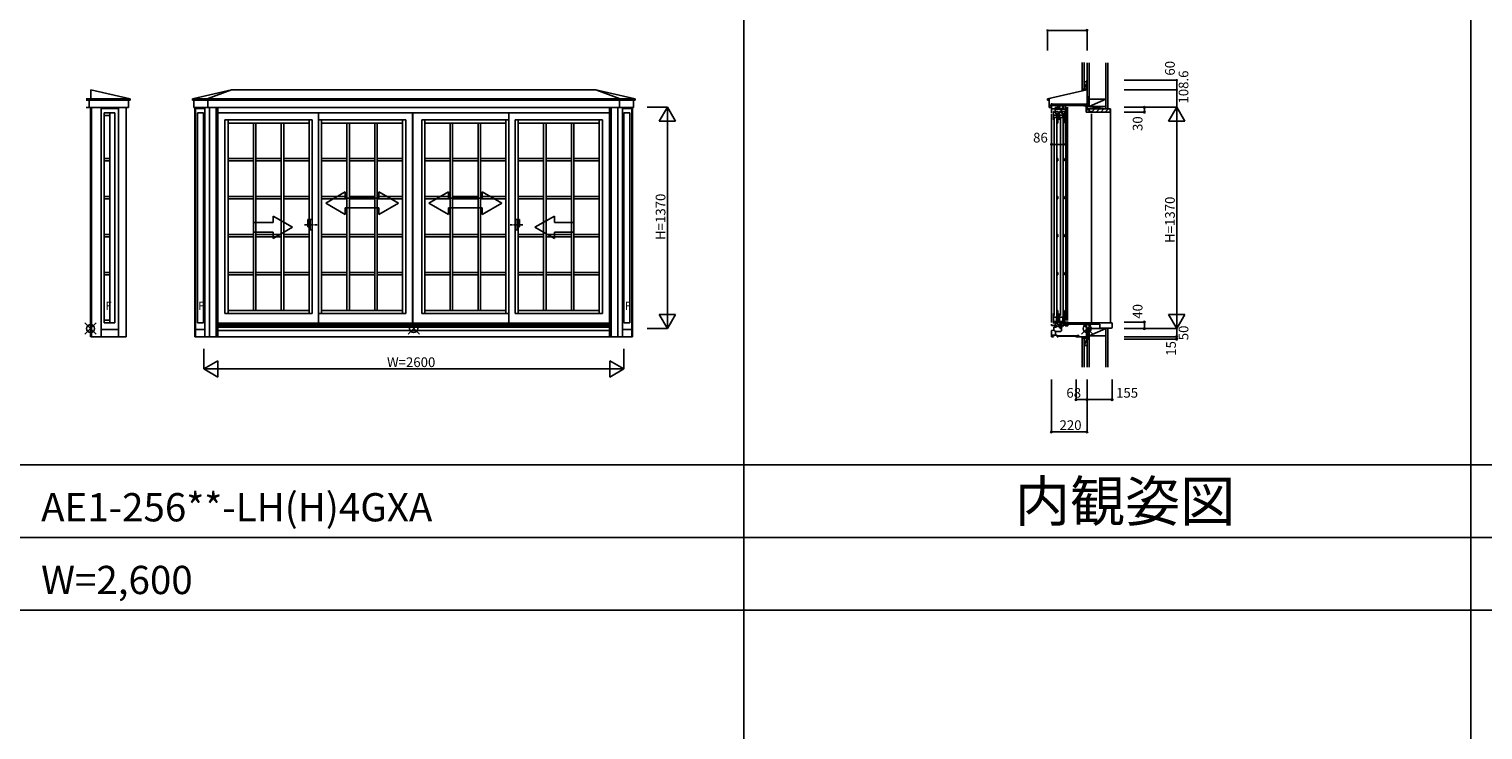
# Model space of a CAD drawing. Extents: x 0 to 27500, y 0 to 20000.
# Drawn here: x 9075 to 18075, y 5659 to 9997 of the extents above; entities that cross this region are included whole.
import ezdxf

# ---------------------------------------------------------------- set-up
doc = ezdxf.new("R2010")
doc.units = 0
doc.linetypes.add('PHANTOM2', pattern=[31.75, 15.875, -3.175, 3.175, -3.175, 3.175, -3.175])
doc.layers.get('0').update_dxf_attribs({"linetype": 'CONTINUOUS'})
for name, color, linetype in [('YKK_A1', 4, 'CONTINUOUS'), ('YKK_A2', 3, 'CONTINUOUS'), ('YKK_C1', 4, 'CONTINUOUS'), ('YKK_C2', 5, 'CONTINUOUS'), ('YKK_F1', 7, 'CONTINUOUS'), ('YKK_IN', 1, 'CONTINUOUS'), ('YKK_N1', 2, 'CONTINUOUS'), ('YKK_Z1', 7, 'CONTINUOUS')]:
    doc.layers.add(name, color=color, linetype=linetype)
doc.styles.get("Standard").update_dxf_attribs({"font": 'txt', "bigfont": 'bigfont'})

msp = doc.modelspace()

# ---------------------------------------------------------------- linework, layer by layer
at = {"layer": 'YKK_A1'}
for p, q in [((9701.326186, 9565.682116), (9428.2122, 9565.682116)), ((9428.2122, 9557.2802), (9701.326186, 9557.2802)), ((9447.959588, 9512.4578), (9447.959588, 9557.2802)), ((9457.464338, 9622.051515), (9457.464338, 9565.682116)), ((9701.326186, 9565.682116), (9457.464338, 9622.051515)), ((9457.464338, 9557.2802), (9457.464338, 9565.682116)), ((9691.821436, 9512.4578), (9691.821436, 9557.2802)), ((9701.326186, 9557.2802), (9701.326186, 9565.682116)), ((10328.698503, 9622.051515), (10086.115334, 9565.682116)), ((10086.115334, 9565.682116), (12826.577349, 9565.682116)), ((10086.115334, 9557.2802), (10086.115334, 9565.682116)), ((10086.115334, 9557.2802), (12826.605609, 9557.2802)), ((10095.620084, 9512.4578), (10095.620084, 9557.2802)), ((10328.698503, 9622.051515), (10177.866561, 9565.682116)), ((10177.866561, 9557.2802), (10177.866561, 9565.682116)), ((10182.371311, 9512.4578), (10182.371311, 9557.2802)), ((10328.698503, 9622.051515), (12583.990221, 9622.051515)), ((12583.990221, 9622.051515), (12734.826442, 9565.682116)), ((12583.990221, 9622.051515), (12826.577349, 9565.682116)), ((12730.349633, 9512.4578), (12730.349633, 9557.2802)), ((12734.854383, 9557.2802), (12734.854383, 9565.682116)), ((12817.10086, 9512.4578), (12817.10086, 9557.2802)), ((12826.605609, 9557.2802), (12826.605609, 9565.682116)), ((9428.2122, 9512.4578), (9691.821436, 9512.4578)), ((9456.44392, 9512.4578), (9456.44392, 8093.313747)), ((9461.444809, 9512.4578), (9461.444809, 8093.313747)), ((9522.381153, 8093.337522), (9522.381153, 9512.4578)), ((9522.381153, 9505.457026), (9628.08528, 9505.457026)), ((9539.899741, 8179.312722), (9539.899741, 9479.357026)), ((9605.766695, 9479.357026), (9539.899741, 9479.357026)), ((9574.75847, 9461.362487), (9539.899741, 9461.362487)), ((9574.75847, 8179.312722), (9574.75847, 9479.357026)), ((9605.766695, 8179.312722), (9605.766695, 9479.357026)), ((9628.08528, 8093.337522), (9628.08528, 9512.4578)), ((9677.015714, 8093.337522), (9677.015714, 9512.4578)), ((12817.10086, 9512.4578), (10095.620084, 9512.4578)), ((10102.197815, 9512.4578), (10102.197815, 8093.347831)), ((10106.35399, 8093.347831), (10106.35399, 9512.4578)), ((10163.609003, 9505.457026), (10106.35399, 9505.457026)), ((10118.353991, 9479.356891), (10118.353991, 8179.362907)), ((10156.270325, 9479.356891), (10118.353991, 9479.356891)), ((10156.270325, 8179.362907), (10156.270325, 9479.356891)), ((10163.609003, 9512.4578), (10163.609003, 8093.347831)), ((10191.858959, 9512.4578), (10191.858959, 8093.347831)), ((10233.063405, 9512.4578), (10233.063405, 8093.347831)), ((10244.059003, 9512.4578), (10244.059003, 8093.347831)), ((10244.059003, 9479.353653), (12668.661941, 9479.353821)), ((10866.388071, 8177.359966), (10866.388071, 9479.353734)), ((11448.860081, 8177.359966), (11448.860081, 9479.353736)), ((11450.860055, 8177.359966), (11450.860055, 9479.353736)), ((12046.332874, 8177.359966), (12046.332874, 9479.353734)), ((12668.661941, 9512.4578), (12668.661941, 8093.347831)), ((12679.73794, 9512.4578), (12679.73794, 8093.347831)), ((12720.937941, 9512.4578), (12720.937941, 8093.347831)), ((12749.187941, 9512.4578), (12749.187941, 8093.347831)), ((12749.187941, 9505.457026), (12806.447802, 9505.457026)), ((12756.531019, 8179.362907), (12756.531019, 9479.356891)), ((12756.531019, 9479.356891), (12794.447801, 9479.356891)), ((12794.447801, 9479.356891), (12794.447801, 8179.362907)), ((12806.447802, 9512.4578), (12806.447802, 8093.347831)), ((12810.603977, 9512.4578), (12810.603977, 8093.347831)), ((10288.059003, 9435.356979), (10828.388071, 9435.357013)), ((10288.059003, 9435.356979), (10288.059003, 8236.359938)), ((10307.567549, 9435.356982), (10307.567549, 8236.359938)), ((10307.567549, 9415.843631), (10808.879558, 9415.84363)), ((10464.698215, 9415.84363), (10464.698215, 8255.863946)), ((10479.698215, 9415.84363), (10479.698215, 8255.863946)), ((10636.832081, 9415.84363), (10636.832081, 8255.863947)), ((10651.832081, 9415.84363), (10651.832081, 8255.863947)), ((10808.879558, 9435.357065), (10808.879558, 8236.359937)), ((10828.388071, 8236.359937), (10828.388071, 9435.357063)), ((10866.388071, 9435.357015), (11406.858282, 9435.357034)), ((10885.897002, 9435.357056), (10885.897002, 8236.359937)), ((10885.897002, 9415.84363), (11387.368306, 9415.84363)), ((11043.093312, 9415.84363), (11043.093312, 8255.863947)), ((11058.093312, 9415.84363), (11058.093312, 8255.863947)), ((11215.230446, 9415.84363), (11215.230446, 8255.863946)), ((11230.230446, 9415.84363), (11230.230446, 8255.863946)), ((11387.368306, 8236.359937), (11387.368306, 9435.357033)), ((11406.858282, 8236.359937), (11406.858282, 9435.357034)), ((11505.860136, 9435.357039), (12046.332874, 9435.357059)), ((11505.860136, 8236.359937), (11505.860136, 9435.357039)), ((11525.353237, 8236.359937), (11525.353237, 9435.35704)), ((11525.353237, 9415.84363), (12026.823943, 9415.84363)), ((11682.490499, 9415.84363), (11682.490499, 8255.863946)), ((11697.490499, 9415.84363), (11697.490499, 8255.863946)), ((11854.627632, 9415.84363), (11854.627632, 8255.863947)), ((11869.627632, 9415.84363), (11869.627632, 8255.863947)), ((12026.823943, 9435.357056), (12026.823943, 8236.359937)), ((12084.332874, 9435.357063), (12624.751322, 9435.357143)), ((12084.332874, 8236.359937), (12084.332874, 9435.357063)), ((12103.841387, 9435.357065), (12103.841387, 8236.359937)), ((12103.841387, 9415.84363), (12605.24156, 9415.84363)), ((12260.888863, 9415.84363), (12260.888863, 8255.863947)), ((12275.888863, 9415.84363), (12275.888863, 8255.863947)), ((12433.02273, 9415.84363), (12433.02273, 8255.863946)), ((12448.02273, 9415.84363), (12448.02273, 8255.863946)), ((12605.24156, 9435.35714), (12605.24156, 8236.359937)), ((12624.751322, 9435.357143), (12624.751322, 8236.359937)), ((9574.75847, 9195.858996), (9539.899741, 9195.858996)), ((9574.75847, 9180.858996), (9539.899741, 9180.858996)), ((10307.567549, 9195.858997), (10464.698215, 9195.858996)), ((10307.567549, 9180.858997), (10464.698215, 9180.858996)), ((10479.698215, 9195.858996), (10636.832081, 9195.858996)), ((10479.698215, 9180.858996), (10636.832081, 9180.858996)), ((10651.832081, 9195.858996), (10808.879558, 9195.858996)), ((10651.832081, 9180.858996), (10808.879558, 9180.858996)), ((10885.897002, 9195.858996), (11043.093312, 9195.858996)), ((10885.897002, 9180.858996), (11043.093312, 9180.858996)), ((11058.093312, 9195.858996), (11215.230446, 9195.858996)), ((11058.093312, 9180.858996), (11215.230446, 9180.858996)), ((11230.230446, 9195.858996), (11387.368306, 9195.858996)), ((11230.230446, 9180.858996), (11387.368306, 9180.858996)), ((11682.490499, 9195.858996), (11525.352638, 9195.858996)), ((11682.490499, 9180.858996), (11525.352638, 9180.858996)), ((11854.627632, 9195.858996), (11697.490499, 9195.858996)), ((11854.627632, 9180.858996), (11697.490499, 9180.858996)), ((12026.823943, 9195.858996), (11869.627632, 9195.858996)), ((12026.823943, 9180.858996), (11869.627632, 9180.858996)), ((12260.888863, 9195.858996), (12103.841387, 9195.858996)), ((12260.888863, 9180.858996), (12103.841387, 9180.858996)), ((12433.02273, 9195.858996), (12275.888863, 9195.858996)), ((12433.02273, 9180.858996), (12275.888863, 9180.858996)), ((12605.153396, 9195.858997), (12448.02273, 9195.858996)), ((12605.153396, 9180.858997), (12448.02273, 9180.858996)), ((9574.75847, 8960.858996), (9539.899741, 8960.858996)), ((9574.75847, 8945.858996), (9539.899741, 8945.858996)), ((10307.567549, 8960.858997), (10464.698215, 8960.858996)), ((10307.567549, 8945.858997), (10464.698215, 8945.858996)), ((10479.698215, 8960.858996), (10636.832081, 8960.858996)), ((10479.698215, 8945.858996), (10636.832081, 8945.858996)), ((10651.832081, 8960.858996), (10808.879558, 8960.858996)), ((10651.832081, 8945.858996), (10808.879558, 8945.858996)), ((10885.897002, 8960.858996), (11043.093312, 8960.858996)), ((10885.897002, 8945.858996), (11043.093312, 8945.858996)), ((11058.093312, 8960.858996), (11215.230446, 8960.858996)), ((11058.093312, 8945.858996), (11215.230446, 8945.858996)), ((11230.230446, 8960.858996), (11387.368306, 8960.858996)), ((11230.230446, 8945.858996), (11387.368306, 8945.858996)), ((11682.490499, 8960.858996), (11525.352638, 8960.858996)), ((11682.490499, 8945.858996), (11525.352638, 8945.858996)), ((11854.627632, 8960.858996), (11697.490499, 8960.858996)), ((11854.627632, 8945.858996), (11697.490499, 8945.858996)), ((12026.823943, 8960.858996), (11869.627632, 8960.858996)), ((12026.823943, 8945.858996), (11869.627632, 8945.858996)), ((12260.888863, 8960.858996), (12103.841387, 8960.858996)), ((12260.888863, 8945.858996), (12103.841387, 8945.858996)), ((12433.02273, 8960.858996), (12275.888863, 8960.858996)), ((12433.02273, 8945.858996), (12275.888863, 8945.858996)), ((12605.153396, 8960.858997), (12448.02273, 8960.858996)), ((12605.153396, 8945.858997), (12448.02273, 8945.858996)), ((9574.75847, 8725.858996), (9539.899741, 8725.858996)), ((9574.75847, 8710.858996), (9539.899741, 8710.858996)), ((10307.567549, 8725.858997), (10464.698215, 8725.858996)), ((10307.567549, 8710.858997), (10464.698215, 8710.858996)), ((10479.698215, 8725.858996), (10636.832081, 8725.858996)), ((10479.698215, 8710.858996), (10636.832081, 8710.858996)), ((10651.832081, 8725.858996), (10808.879558, 8725.858996)), ((10651.832081, 8710.858996), (10808.879558, 8710.858996)), ((10885.897002, 8725.858996), (11043.093312, 8725.858996)), ((10885.897002, 8710.858996), (11043.093312, 8710.858996)), ((11058.093312, 8725.858996), (11215.230446, 8725.858996)), ((11058.093312, 8710.858996), (11215.230446, 8710.858996)), ((11230.230446, 8725.858996), (11387.368306, 8725.858996)), ((11230.230446, 8710.858996), (11387.368306, 8710.858996)), ((11682.490499, 8725.858996), (11525.352638, 8725.858996)), ((11682.490499, 8710.858996), (11525.352638, 8710.858996)), ((11854.627632, 8725.858996), (11697.490499, 8725.858996)), ((11854.627632, 8710.858996), (11697.490499, 8710.858996)), ((12026.823943, 8725.858996), (11869.627632, 8725.858996)), ((12026.823943, 8710.858996), (11869.627632, 8710.858996)), ((12260.888863, 8725.858996), (12103.841387, 8725.858996)), ((12260.888863, 8710.858996), (12103.841387, 8710.858996)), ((12433.02273, 8725.858996), (12275.888863, 8725.858996)), ((12433.02273, 8710.858996), (12275.888863, 8710.858996)), ((12605.153396, 8725.858997), (12448.02273, 8725.858996)), ((12605.153396, 8710.858997), (12448.02273, 8710.858996)), ((9574.75847, 8490.858996), (9539.899741, 8490.858996)), ((9574.75847, 8475.858996), (9539.899741, 8475.858996)), ((10307.567549, 8490.858997), (10464.698215, 8490.858996)), ((10307.567549, 8475.858997), (10464.698215, 8475.858996)), ((10479.698215, 8490.858996), (10636.832081, 8490.858996)), ((10479.698215, 8475.858996), (10636.832081, 8475.858996)), ((10651.832081, 8490.858996), (10808.879558, 8490.858996)), ((10651.832081, 8475.858996), (10808.879558, 8475.858996)), ((10885.897002, 8490.858996), (11043.093312, 8490.858996)), ((10885.897002, 8475.858996), (11043.093312, 8475.858996)), ((11058.093312, 8490.858996), (11215.230446, 8490.858996)), ((11058.093312, 8475.858996), (11215.230446, 8475.858996)), ((11230.230446, 8490.858996), (11387.368306, 8490.858996)), ((11230.230446, 8475.858996), (11387.368306, 8475.858996)), ((11682.490499, 8490.858996), (11525.352638, 8490.858996)), ((11682.490499, 8475.858996), (11525.352638, 8475.858996)), ((11854.627632, 8490.858996), (11697.490499, 8490.858996)), ((11854.627632, 8475.858996), (11697.490499, 8475.858996)), ((12026.823943, 8490.858996), (11869.627632, 8490.858996)), ((12026.823943, 8475.858996), (11869.627632, 8475.858996)), ((12260.888863, 8490.858996), (12103.841387, 8490.858996)), ((12260.888863, 8475.858996), (12103.841387, 8475.858996)), ((12433.02273, 8490.858996), (12275.888863, 8490.858996)), ((12433.02273, 8475.858996), (12275.888863, 8475.858996)), ((12605.153396, 8490.858997), (12448.02273, 8490.858996)), ((12605.153396, 8475.858997), (12448.02273, 8475.858996)), ((9574.75847, 8196.359171), (9539.899741, 8196.359171)), ((10288.059003, 8236.359938), (10828.388071, 8236.359937)), ((10307.567549, 8255.863947), (10808.879558, 8255.863947)), ((10866.388071, 8236.359937), (11406.858282, 8236.359937)), ((10885.897002, 8255.863947), (11387.368306, 8255.863946)), ((11505.860136, 8236.359937), (12046.332874, 8236.359937)), ((11525.353237, 8255.863946), (12026.823943, 8255.863946)), ((12084.332874, 8236.359937), (12624.751322, 8236.359937)), ((12103.841387, 8255.863947), (12605.24156, 8255.863946)), ((9628.08528, 8138.356722), (9522.381153, 8138.356722)), ((9605.766695, 8179.312722), (9539.899741, 8179.312722)), ((10163.609003, 8138.348745), (10106.35399, 8138.348745)), ((10156.270325, 8179.362907), (10118.353991, 8179.362907)), ((10244.059003, 8177.359966), (12668.661941, 8177.359966)), ((10244.059003, 8170.356144), (12668.661941, 8170.356144)), ((10244.059003, 8152.4316), (12668.661941, 8152.4316)), ((10244.059003, 8132.356491), (12668.661941, 8132.356491)), ((10244.165626, 8162.856492), (12668.661941, 8162.856492)), ((12749.187941, 8138.348745), (12806.447802, 8138.348745)), ((12756.531019, 8179.362907), (12794.447801, 8179.362907)), ((9677.015714, 8093.337522), (9457.361265, 8093.337522)), ((10102.197815, 8093.347831), (12810.523129, 8093.347831))]:
    msp.add_line(p, q, dxfattribs=at)
at = {"layer": 'YKK_A1', "linetype": 'Continuous'}
for p, q in [((10911.632884, 8920.579022), (11031.632824, 8989.861162)), ((10911.632884, 8920.579022), (11031.632964, 8850.577102)), ((11031.632824, 8989.861162), (11031.632864, 8950.579142)), ((11031.632864, 8950.579142), (11241.632444, 8950.579362)), ((11361.632464, 8920.579482), (11241.632404, 8989.861382)), ((11241.632404, 8989.861382), (11241.632444, 8950.579362)), ((11361.632464, 8920.579482), (11241.632544, 8850.577322)), ((11551.08878, 8920.579482), (11671.08884, 8989.861382)), ((11551.08878, 8920.579482), (11671.0887, 8850.577322)), ((11671.08884, 8989.861382), (11671.0888, 8950.579362)), ((11881.08838, 8950.579142), (11671.0888, 8950.579362)), ((12001.08836, 8920.579022), (11881.08828, 8850.577102)), ((11881.08842, 8989.861162), (11881.08838, 8950.579142)), ((12001.08836, 8920.579022), (11881.08842, 8989.861162)), ((10585.647444, 8800.575212), (10585.647444, 8839.857252)), ((10705.647444, 8770.575212), (10585.647444, 8839.857252)), ((11241.632504, 8890.579362), (11031.632924, 8890.579142)), ((11031.632924, 8890.579142), (11031.632964, 8850.577102)), ((11241.632504, 8890.579362), (11241.632544, 8850.577322)), ((11671.08874, 8890.579362), (11671.0887, 8850.577322)), ((11671.08874, 8890.579362), (11881.08832, 8890.579142)), ((11881.08832, 8890.579142), (11881.08828, 8850.577102)), ((12207.081983, 8770.575212), (12327.081983, 8839.857252)), ((12327.081983, 8800.575212), (12327.081983, 8839.857252)), ((10585.647444, 8800.575212), (10465.647444, 8800.575212)), ((10465.647444, 8800.575212), (10465.647444, 8740.575212)), ((10465.647444, 8740.575212), (10585.647444, 8740.575212)), ((10705.647444, 8770.575212), (10585.647444, 8701.293192)), ((10585.647444, 8701.293192), (10585.647444, 8740.575212)), ((12207.081983, 8770.575212), (12327.081983, 8701.293192)), ((12327.081983, 8800.575212), (12447.081983, 8800.575212)), ((12447.081983, 8740.575212), (12327.081983, 8740.575212)), ((12327.081983, 8701.293192), (12327.081983, 8740.575212)), ((12447.081983, 8800.575212), (12447.081983, 8740.575212))]:
    msp.add_line(p, q, dxfattribs=at)
at = {"layer": 'YKK_A1', "linetype": 'PHANTOM2'}
for p, q in [((10780.382051, 8786.346393), (10860.382053, 8786.346395)), ((12132.338893, 8786.346393), (12052.338892, 8786.346395))]:
    msp.add_line(p, q, dxfattribs=at)
at = {"layer": 'YKK_A2', "linetype": 'Continuous'}
for p, q in [((10800.388071, 8817.846394), (10800.388071, 8772.846394)), ((10828.388071, 8817.846394), (10800.388071, 8817.846394)), ((10815.388071, 8772.846394), (10800.388071, 8772.846394)), ((10815.388071, 8817.846394), (10815.388071, 8754.846394)), ((10828.388071, 8754.846394), (10815.388071, 8754.846394)), ((10828.388071, 8817.846394), (10828.388071, 8754.846394)), ((12084.332874, 8817.846394), (12084.332874, 8754.846394)), ((12084.332874, 8817.846394), (12112.332874, 8817.846394)), ((12084.332874, 8754.846394), (12097.332874, 8754.846394)), ((12097.332874, 8817.846394), (12097.332874, 8754.846394)), ((12097.332874, 8772.846394), (12112.332874, 8772.846394)), ((12112.332874, 8817.846394), (12112.332874, 8772.846394))]:
    msp.add_line(p, q, dxfattribs=at)
at = {"layer": 'YKK_C1'}
for p, q in [((15623.897927, 9622.015202), (15623.897927, 9682.089326)), ((15623.897927, 9682.089326), (15625.997927, 9682.089326)), ((15624.998227, 9679.457362), (15624.998227, 9524.770863)), ((15625.997927, 9682.089326), (15625.997927, 9672.200721)), ((15380.193176, 9565.682116), (15623.897927, 9622.015202)), ((15380.193176, 9557.2802), (15380.193176, 9565.682116)), ((15389.697926, 9557.2802), (15380.193176, 9557.2802)), ((15380.693426, 9565.2842), (15399.702926, 9569.672897)), ((15380.693426, 9558.4808), (15380.693426, 9565.2842)), ((15389.697926, 9511.457292), (15389.697926, 9567.363056)), ((15399.702926, 9569.672897), (15402.422236, 9567.973685)), ((15389.697926, 9524.4638), (15401.904026, 9524.4638)), ((15403.704926, 9512.4578), (15389.697926, 9512.4578)), ((15397.251701, 9520.411775), (15397.251701, 9524.4638)), ((15401.904026, 9524.4638), (15401.904026, 9534.4688)), ((15401.904026, 9534.4688), (15408.207176, 9534.4688)), ((15402.398227, 9533.457362), (15402.398227, 9524.357362)), ((15404.998693, 9479.353735), (15404.998693, 9524.363819)), ((15404.998693, 9502.957364), (15426.598692, 9502.957364)), ((15404.998693, 9499.053735), (15408.798687, 9499.053735)), ((15408.207176, 9534.4688), (15410.352755, 9533.4683)), ((15410.352755, 9533.4683), (15415.506006, 9533.4683)), ((15415.506006, 9533.4683), (15417.764213, 9535.049513)), ((15416.198693, 9486.357325), (15419.398695, 9486.357325)), ((15416.198693, 9435.357059), (15416.198693, 9486.357325)), ((15419.398695, 9479.357356), (15416.198693, 9479.357356)), ((15435.198693, 9465.057048), (15416.198693, 9465.057048)), ((15431.698693, 9450.357048), (15416.198693, 9450.357048)), ((15419.398695, 9486.357325), (15419.398695, 9484.257325)), ((15419.398695, 9481.257341), (15419.398695, 9479.357356)), ((15422.798692, 9499.053735), (15426.598692, 9499.053735)), ((15426.598692, 9505.351327), (15427.998687, 9505.357364)), ((15426.598692, 9478.353734), (15426.598692, 9505.351327)), ((15463.494432, 9501.557155), (15427.394432, 9501.557155)), ((15427.998687, 9505.357364), (15427.998687, 9511.857364)), ((15427.998687, 9511.857364), (15457.194432, 9511.857364)), ((15432.57192, 9486.357031), (15428.70668, 9485.321339)), ((15429.411418, 9508.178822), (15431.044358, 9511.007155)), ((15430.594432, 9507.49581), (15429.411418, 9508.178822)), ((15430.594432, 9501.557155), (15430.594432, 9507.49581)), ((15431.698693, 9454.856753), (15431.698693, 9450.357048)), ((15435.198693, 9454.856753), (15431.698693, 9454.856753)), ((15431.703574, 9486.124358), (15431.703574, 9473.057048)), ((15431.703574, 9476.057048), (15435.203574, 9476.057048)), ((15432.203574, 9454.856753), (15432.203574, 9450.356753)), ((15432.203574, 9450.356753), (15445.798657, 9450.356753)), ((15445.798657, 9486.357046), (15432.57192, 9486.357031)), ((15435.198693, 9452.356751), (15435.198693, 9475.557048)), ((15435.203574, 9476.057048), (15435.203574, 9472.764154)), ((15435.203574, 9472.764154), (15436.203574, 9472.349941)), ((15436.203574, 9472.349941), (15436.203574, 9450.356753)), ((15441.394432, 9516.641895), (15444.409569, 9519.657033)), ((15441.394432, 9519.657033), (15457.194432, 9519.657033)), ((15441.394432, 9511.857364), (15441.394432, 9519.657033)), ((15441.394432, 9512.399254), (15448.65221, 9519.657033)), ((15445.095182, 9511.857364), (15452.894851, 9519.657033)), ((15445.798657, 9435.357059), (15445.798657, 9486.357046)), ((15449.337492, 9511.857033), (15457.137492, 9519.657033)), ((15452.719276, 9508.043786), (15451.447985, 9509.315077)), ((15451.918635, 9506.657034), (15452.719276, 9508.043786)), ((15453.794432, 9506.657032), (15451.918635, 9506.657034)), ((15453.580463, 9511.857364), (15457.194432, 9515.471332)), ((15453.794432, 9501.557155), (15453.794432, 9506.657032)), ((15454.198687, 9511.857364), (15454.198687, 9504.057364)), ((15454.198687, 9504.057364), (15472.494432, 9504.057364)), ((15455.194432, 9486.35734), (15458.394434, 9486.35734)), ((15455.194432, 9435.357075), (15455.194432, 9486.35734)), ((15458.394434, 9479.357371), (15455.194432, 9479.357371)), ((15474.194432, 9465.057063), (15455.194432, 9465.057063)), ((15470.694432, 9450.357063), (15455.194432, 9450.357063)), ((15457.194432, 9519.657033), (15457.194432, 9511.857364)), ((15458.394434, 9486.35734), (15458.394434, 9484.25734)), ((15458.394434, 9481.257356), (15458.394434, 9479.357371)), ((15464.294432, 9504.057364), (15464.294432, 9478.357033)), ((15464.294432, 9478.357033), (15467.494432, 9478.357033)), ((15467.494432, 9498.335712), (15469.294432, 9500.135712)), ((15467.494432, 9478.357033), (15467.494432, 9498.335712)), ((15471.567659, 9486.357047), (15467.702418, 9485.321354)), ((15469.294432, 9501.557033), (15490.994432, 9501.557033)), ((15469.294432, 9500.135712), (15469.294432, 9501.557033)), ((15470.694432, 9454.856768), (15470.694432, 9450.357063)), ((15474.194432, 9454.856768), (15470.694432, 9454.856768)), ((15470.699312, 9486.124373), (15470.699312, 9473.057063)), ((15470.699312, 9476.057063), (15474.199312, 9476.057063)), ((15471.199312, 9454.856768), (15471.199312, 9450.356768)), ((15471.199312, 9450.356768), (15484.794395, 9450.356768)), ((15484.794395, 9486.357061), (15471.567659, 9486.357047)), ((15472.494432, 9524.157033), (15472.494432, 9503.057033)), ((15472.494432, 9503.057033), (15482.094432, 9503.057033)), ((15474.194432, 9452.356766), (15474.194432, 9475.557063)), ((15474.199312, 9476.057063), (15474.199312, 9472.76417)), ((15474.199312, 9472.76417), (15475.199312, 9472.349956)), ((15475.199312, 9472.349956), (15475.199312, 9450.356768)), ((15479.994432, 9506.899519), (15479.994432, 9524.357033)), ((15481.7747, 9504.357033), (15479.994432, 9506.899519)), ((15482.294432, 9504.357033), (15481.7747, 9504.357033)), ((15482.294432, 9501.557033), (15482.294432, 9504.357033)), ((15484.794395, 9435.357074), (15484.794395, 9486.357061)), ((15490.994432, 9524.357033), (15490.994432, 9483.357033)), ((15493.681409, 8193.356491), (15493.681394, 9514.357633)), ((15503.98696, 9514.357633), (15503.986975, 8193.356491)), ((15603.998174, 9524.357023), (15603.998192, 9521.857785)), ((15603.998192, 9521.857785), (15624.998126, 9521.857785)), ((15618.998126, 9483.357785), (15618.998126, 9521.857785)), ((15618.998126, 9498.357785), (15636.999081, 9498.357778)), ((15651.998226, 9483.357785), (15618.998126, 9483.357785)), ((15624.398227, 9533.461912), (15624.398227, 9524.357362)), ((15624.998126, 9524.357633), (15624.998126, 9498.357782)), ((15636.999081, 9498.357778), (15636.999081, 9483.357785)), ((15651.998226, 9485.857011), (15651.998226, 9483.357785)), ((15420.495602, 9447.353913), (15420.495602, 8224.361001)), ((15438.495602, 9447.353913), (15438.495602, 8224.361001)), ((15438.695512, 9430.866494), (15438.695518, 9415.859011)), ((15444.79855, 9425.663897), (15438.695514, 9425.663897)), ((15438.695518, 9415.859011), (15444.79855, 9415.858996)), ((15444.79855, 9415.858996), (15444.79855, 9432.867463)), ((15459.499316, 9447.353737), (15459.499316, 8224.361001)), ((15477.499316, 9447.353737), (15477.499316, 8224.361001)), ((15477.695509, 9430.866494), (15477.695518, 9415.859011)), ((15483.79855, 9425.663897), (15477.695514, 9425.663897)), ((15477.695518, 9415.859011), (15483.79855, 9415.858996)), ((15483.79855, 9415.858996), (15483.79855, 9432.867463)), ((15438.695509, 9180.851496), (15438.695509, 9195.858996)), ((15438.695509, 9195.858996), (15444.79855, 9195.858996)), ((15444.79855, 9180.851496), (15438.695509, 9180.851496)), ((15444.79855, 9195.858996), (15444.79855, 9180.851496)), ((15477.499316, 9195.858996), (15477.499316, 9180.851496)), ((15483.602357, 9195.858996), (15477.499316, 9195.858996)), ((15477.499316, 9180.851496), (15483.602357, 9180.851496)), ((15483.602357, 9180.851496), (15483.602357, 9195.858996)), ((15438.695509, 8945.858996), (15438.695509, 8960.866496)), ((15438.695509, 8960.866496), (15444.79855, 8960.866496)), ((15444.79855, 8945.858996), (15438.695509, 8945.858996)), ((15444.79855, 8960.866496), (15444.79855, 8945.858996)), ((15477.499316, 8960.866496), (15477.499316, 8945.858996)), ((15483.602357, 8960.866496), (15477.499316, 8960.866496)), ((15477.499316, 8945.858996), (15483.602357, 8945.858996)), ((15483.602357, 8945.858996), (15483.602357, 8960.866496)), ((15438.695509, 8725.866496), (15444.79855, 8725.866496)), ((15438.695509, 8710.858996), (15438.695509, 8725.866496)), ((15444.79855, 8710.858996), (15438.695509, 8710.858996)), ((15444.79855, 8725.866496), (15444.79855, 8710.858996)), ((15483.602357, 8725.866496), (15477.499316, 8725.866496)), ((15477.499316, 8725.866496), (15477.499316, 8710.858996)), ((15477.499316, 8710.858996), (15483.602357, 8710.858996)), ((15483.602357, 8710.858996), (15483.602357, 8725.866496)), ((15438.695509, 8475.858996), (15438.695509, 8490.866496)), ((15438.695509, 8490.866496), (15444.79855, 8490.866496)), ((15444.79855, 8475.858996), (15438.695509, 8475.858996)), ((15444.79855, 8490.866496), (15444.79855, 8475.858996)), ((15477.499316, 8490.866496), (15477.499316, 8475.858996)), ((15483.602357, 8490.866496), (15477.499316, 8490.866496)), ((15477.499316, 8475.858996), (15483.602357, 8475.858996)), ((15483.602357, 8475.858996), (15483.602357, 8490.866496)), ((15416.198645, 8236.363592), (15416.198645, 8177.363621)), ((15437.498645, 8214.763668), (15416.198645, 8214.763668)), ((15445.798626, 8219.163878), (15434.503544, 8219.163845)), ((15434.503544, 8219.163845), (15434.503553, 8214.763669)), ((15435.198645, 8187.563604), (15435.198645, 8214.763669)), ((15438.003556, 8212.863852), (15436.203475, 8212.863848)), ((15436.203475, 8212.863848), (15436.203564, 8188.863851)), ((15437.498645, 8217.16388), (15437.498645, 8214.763668)), ((15438.003545, 8219.163855), (15438.003556, 8212.863852)), ((15438.695144, 8240.851319), (15438.695175, 8255.858802)), ((15438.695175, 8255.858802), (15444.798216, 8255.858817)), ((15444.798216, 8246.053916), (15438.695175, 8246.053916)), ((15444.798216, 8255.858817), (15444.798216, 8238.85035)), ((15445.798703, 8177.363584), (15445.798594, 8236.363568)), ((15455.194384, 8236.363592), (15455.194384, 8177.363621)), ((15476.494384, 8214.763668), (15455.194384, 8214.763668)), ((15484.794365, 8219.163878), (15473.499283, 8219.163845)), ((15473.499283, 8219.163845), (15473.499292, 8214.763669)), ((15474.194384, 8187.563604), (15474.194384, 8214.763669)), ((15476.999295, 8212.863852), (15475.199214, 8212.863848)), ((15475.199214, 8212.863848), (15475.199303, 8188.863851)), ((15476.494384, 8217.16388), (15476.494384, 8214.763668)), ((15476.999283, 8219.163855), (15476.999295, 8212.863852)), ((15483.798216, 8255.858827), (15477.695138, 8255.858812)), ((15477.695138, 8255.858812), (15477.695144, 8240.851329)), ((15477.695175, 8246.053926), (15483.798216, 8246.053926)), ((15483.798216, 8238.85036), (15483.798216, 8255.858827)), ((15484.794442, 8177.363584), (15484.794333, 8236.363568)), ((15404.986905, 8101.856492), (15426.697755, 8101.856492)), ((15426.588674, 8162.863157), (15404.994433, 8162.863157)), ((15404.997755, 8132.263886), (15419.497755, 8133.532472)), ((15404.997755, 8093.356492), (15404.997755, 8132.263886)), ((15416.198645, 8187.563604), (15437.198645, 8187.563604)), ((15419.398647, 8184.36359), (15416.198645, 8184.36359)), ((15416.198645, 8177.363621), (15419.398647, 8177.363621)), ((15418.261623, 8133.424324), (15430.497755, 8124.856492)), ((15419.398647, 8182.463606), (15419.398647, 8184.36359)), ((15419.398647, 8177.363621), (15419.398647, 8179.463621)), ((15419.497755, 8152.4316), (15422.797755, 8152.720312)), ((15419.497755, 8133.532472), (15419.497755, 8152.4316)), ((15422.797755, 8152.720312), (15422.797755, 8162.856492)), ((15422.797755, 8152.856492), (15434.397755, 8152.856492)), ((15425.694433, 8154.063595), (15424.393271, 8154.063595)), ((15431.094439, 8156.581659), (15425.694433, 8154.063595)), ((15426.588674, 8162.863157), (15426.588674, 8184.363157)), ((15426.697755, 8101.856492), (15426.697755, 8103.356492)), ((15426.697755, 8103.356492), (15439.997755, 8103.356492)), ((15463.794416, 8171.36096), (15428.093265, 8165.065884)), ((15430.497755, 8103.356492), (15430.497755, 8124.856492)), ((15430.497755, 8124.856492), (15460.397756, 8124.856492)), ((15431.094469, 8165.595077), (15431.094439, 8156.581659)), ((15434.203576, 8187.06355), (15434.203623, 8177.363568)), ((15437.203585, 8184.063556), (15434.20359, 8184.06355)), ((15434.203623, 8177.363568), (15445.798703, 8177.363584)), ((15434.397755, 8153.656493), (15455.003913, 8161.156492)), ((15434.397755, 8152.856492), (15434.397755, 8153.656493)), ((15436.203564, 8188.863851), (15437.203567, 8188.863853)), ((15437.198645, 8184.563621), (15437.198645, 8187.563604)), ((15437.203567, 8188.863853), (15437.203585, 8184.063556)), ((15439.997794, 8103.356492), (15439.997794, 8093.351492)), ((15452.694433, 8152.480967), (15461.377062, 8161.163596)), ((15452.694433, 8156.723607), (15457.127317, 8161.156492)), ((15452.694433, 8160.315913), (15452.694433, 8151.163596)), ((15452.694433, 8151.163596), (15457.194433, 8151.163596)), ((15455.003913, 8161.156492), (15469.294433, 8161.156492)), ((15455.194384, 8187.563604), (15476.194384, 8187.563604)), ((15458.394386, 8184.36359), (15455.194384, 8184.36359)), ((15455.194384, 8177.363621), (15458.394386, 8177.363621)), ((15455.619703, 8151.163596), (15465.612599, 8161.156492)), ((15457.194433, 8151.163596), (15461.98644, 8142.863596)), ((15458.170956, 8149.472208), (15469.294433, 8160.595685)), ((15458.394386, 8182.463606), (15458.394386, 8184.36359)), ((15458.394386, 8177.363621), (15458.394386, 8179.463621)), ((15459.72387, 8146.782482), (15469.294433, 8156.353045)), ((15460.397756, 8124.856492), (15465.897752, 8130.357405)), ((15461.276785, 8144.092756), (15465.897752, 8148.713723)), ((15461.98644, 8142.863596), (15465.894433, 8142.863596)), ((15462.993272, 8165.063231), (15462.993272, 8171.219697)), ((15464.592908, 8163.463595), (15462.993272, 8165.063231)), ((15464.290266, 8142.863596), (15465.897752, 8144.471083)), ((15464.297752, 8163.856492), (15464.297752, 8184.356492)), ((15465.398825, 8163.856492), (15464.297752, 8163.856492)), ((15465.522915, 8163.463595), (15464.592908, 8163.463595)), ((15464.694341, 8161.159843), (15465.522915, 8163.463595)), ((15465.398825, 8161.156492), (15465.398825, 8163.856492)), ((15469.294433, 8151.163596), (15465.897752, 8151.163596)), ((15465.897752, 8130.357405), (15465.897752, 8151.163596)), ((15488.497752, 8175.126893), (15468.751598, 8171.645113)), ((15481.394433, 8161.169239), (15469.294433, 8160.746698)), ((15469.294433, 8161.156492), (15469.294433, 8151.163596)), ((15473.199315, 8187.06355), (15473.199362, 8177.363568)), ((15476.199324, 8184.063556), (15473.199329, 8184.06355)), ((15473.199362, 8177.363568), (15484.794442, 8177.363584)), ((15475.199303, 8188.863851), (15476.199306, 8188.863853)), ((15476.194384, 8184.563621), (15476.194384, 8187.563604)), ((15476.199306, 8188.863853), (15476.199324, 8184.063556)), ((15478.297752, 8165.913166), (15478.297752, 8173.328358)), ((15480.297755, 8163.056865), (15478.297752, 8165.913166)), ((15480.297755, 8162.156492), (15480.297755, 8163.056865)), ((15481.394433, 8165.268247), (15490.097755, 8165.572174)), ((15481.394433, 8165.268247), (15481.394433, 8161.169239)), ((15488.497752, 8183.356491), (15488.497752, 8175.126893)), ((15505.997755, 8183.356491), (15488.497752, 8183.356491)), ((15490.094433, 8181.363596), (15490.094433, 8161.363596)), ((15490.094433, 8161.363596), (15505.997755, 8161.363596)), ((15490.097755, 8179.856492), (15502.680598, 8179.856492)), ((15774.991605, 8179.646364), (15491.994105, 8179.646364)), ((15491.994105, 8170.371729), (15704.824102, 8170.371729)), ((15502.680598, 8179.856492), (15504.339176, 8181.515071)), ((15504.997755, 8169.856492), (15505.997755, 8169.856491)), ((15505.997755, 8184.356491), (15505.997755, 8179.857247)), ((15505.997755, 8169.856492), (15505.997755, 8161.363596)), ((15505.997755, 8169.856491), (15507.997755, 8169.320593)), ((15612.494438, 8167.857175), (15609.994438, 8167.857175)), ((15609.994438, 8164.157175), (15609.994438, 8167.857175)), ((15621.794438, 8164.157175), (15609.994438, 8164.157175)), ((15616.494438, 8167.857175), (15618.994438, 8167.857175)), ((15618.994438, 8164.157175), (15618.994438, 8167.857175)), ((15621.794438, 8093.357175), (15621.794438, 8164.157175)), ((15629.794438, 8144.557175), (15621.794438, 8144.557175)), ((15653.994438, 8145.857175), (15629.794438, 8145.857175)), ((15629.794438, 8145.857175), (15629.794438, 8144.557175)), ((15653.994438, 8143.357175), (15653.994438, 8145.857175)), ((15704.824102, 8170.371729), (15704.824102, 8146.359729)), ((15704.824102, 8146.359729), (15735.436425, 8146.359729)), ((15735.436425, 8146.359729), (15735.436425, 8146.189644)), ((15735.436425, 8146.189644), (15774.991605, 8146.189644)), ((15779.994105, 8174.643864), (15779.994105, 8151.192144)), ((15417.997755, 8093.356492), (15404.997755, 8093.356492)), ((15417.997755, 8095.356492), (15417.997755, 8093.356492)), ((15439.997794, 8098.356492), (15455.997755, 8098.356492)), ((15439.997794, 8093.356492), (15445.997755, 8093.356492)), ((15441.412355, 8098.338484), (15441.412355, 8097.138484)), ((15553.548785, 8098.338484), (15441.412355, 8098.338484)), ((15441.412355, 8097.138484), (15553.548785, 8097.138484)), ((15570.565091, 8098.338484), (15552.762897, 8098.338484)), ((15552.762897, 8097.138484), (15570.565091, 8097.138484)), ((15556.994439, 8097.157175), (15556.994439, 8090.357175)), ((15624.994438, 8093.357175), (15556.994439, 8093.357175)), ((15563.794439, 8099.857175), (15572.994439, 8099.857175)), ((15570.561654, 8097.138484), (15570.561654, 8098.338484)), ((15572.994439, 8093.357175), (15572.994439, 8099.857175)), ((15624.013676, 8078.357175), (15619.994438, 8093.357175)), ((15624.994133, 8078.357175), (15624.013676, 8078.357175)), ((15624.994438, 8096.357175), (15624.994438, 8093.357175))]:
    msp.add_line(p, q, dxfattribs=at)
at = {"layer": 'YKK_C1', "linetype": 'Continuous'}
for p, q in [((15399.000514, 9514.358648), (15396.25052, 9515.946372)), ((15399.000514, 9514.358648), (15405.003514, 9514.358648)), ((15624.549226, 9533.457362), (15402.398227, 9533.457362)), ((15402.398227, 9524.357362), (15624.549226, 9524.357362)), ((15405.003514, 9473.343156), (15405.003514, 8180.356144)), ((15651.998227, 9473.340756), (15651.998227, 8179.840771)), ((15404.994433, 8170.362809), (15404.994433, 8162.863157)), ((15491.994105, 8170.359721), (15491.994105, 8179.629721))]:
    msp.add_line(p, q, dxfattribs=at)
at = {"layer": 'YKK_C1', "linetype": 'ByBlock'}
msp.add_arc((15469.098894, 8169.675498), 2, 100, 179.999726, dxfattribs=at)
at = {"layer": 'YKK_C1'}
for centre, start, end in [((15774.991605, 8174.643864), 0, 90), ((15774.991605, 8151.192144), 270, 0)]:
    msp.add_arc(centre, 5.0025, start, end, dxfattribs=at)
at = {"layer": 'YKK_C2', "linetype": 'Continuous'}
for p, q in [((15594.98984, 9622.091041), (15598.19085, 9625.292051)), ((15594.98984, 9625.292051), (15594.98984, 9615.292187)), ((15594.98984, 9616.434187), (15603.847704, 9625.292051)), ((15606.98984, 9625.292051), (15594.98984, 9625.292051)), ((15607.98984, 9625.292051), (15594.98984, 9625.292051)), ((15601.1573, 9616.944792), (15604.98984, 9620.777333)), ((15604.98984, 9625.292051), (15604.98984, 9617.605229)), ((15637.994433, 9496.950564), (15644.401504, 9503.357635)), ((15652.685775, 9483.357635), (15672.685775, 9503.357635)), ((15680.970046, 9483.357635), (15700.970046, 9503.357635)), ((15709.254317, 9483.357635), (15729.254317, 9503.357635)), ((15737.538589, 9483.357635), (15757.538589, 9503.357635)), ((15763.060433, 9503.357635), (15769.994647, 9503.357635)), ((15769.994647, 8179.629571), (15769.994647, 9503.357635)), ((15594.992937, 8090.156165), (15598.193947, 8093.357175)), ((15594.992937, 8083.357175), (15594.992937, 8093.357175)), ((15594.992937, 8084.499311), (15603.850802, 8093.357175)), ((15606.992937, 8083.357175), (15594.992937, 8083.357175)), ((15607.992937, 8083.357175), (15594.992937, 8083.357175)), ((15599.507656, 8083.357175), (15604.992937, 8088.842457)), ((15604.992937, 8083.357175), (15604.992937, 8093.357175))]:
    msp.add_line(p, q, dxfattribs=at)
at = {"layer": 'YKK_C2', "linetype": 'ByBlock'}
for p, q in [((15637.994433, 9488.357635), (15637.994433, 9503.357635)), ((15637.994433, 9503.357635), (15766.99444, 9503.357635)), ((15639.994433, 9486.357635), (15637.994433, 9488.357635)), ((15651.494433, 9486.357635), (15639.994433, 9486.357635)), ((15651.994433, 9483.357635), (15651.994433, 9485.857635)), ((15764.99444, 9483.357635), (15651.994433, 9483.357635)), ((15766.99444, 9503.357635), (15766.99444, 9485.357635))]:
    msp.add_line(p, q, dxfattribs=at)
for centre, radius, start, end in [((15651.494433, 9485.857635), 0.5, 0, 90), ((15764.99444, 9485.357635), 2, 270, 0)]:
    msp.add_arc(centre, radius, start, end, dxfattribs=at)
at = {"layer": 'YKK_F1', "color": 7}
for p, q in [((18000, 0), (18000, 19500)), ((13500, 0), (13500, 19000)), ((0, 7300), (27000, 7300)), ((0, 6850), (27000, 6850)), ((0, 6400), (27000, 6400))]:
    msp.add_line(p, q, dxfattribs=at)
at = {"layer": 'YKK_IN', "linetype": 'Continuous'}
for p, q in [((9421.005133, 8178.712664), (9491.715811, 8108.001986)), ((9491.715811, 8178.712664), (9421.005133, 8108.001986)), ((11421.267036, 8178.71227), (11491.454692, 8108.001591)), ((11421.267036, 8108.001591), (11491.454692, 8178.71227))]:
    msp.add_line(p, q, dxfattribs=at)
at = {"layer": 'YKK_IN'}
for p, q in [((15660.35382, 8178.710633), (15589.643142, 8107.999955)), ((15589.643142, 8178.710633), (15660.35382, 8107.999955))]:
    msp.add_line(p, q, dxfattribs=at)
at = {"layer": 'YKK_IN', "linetype": 'Continuous'}
for centre in [(9456.360472, 8143.357325), (11456.354909, 8143.35693)]:
    msp.add_circle(centre, 25, dxfattribs=at)
at = {"layer": 'YKK_IN'}
msp.add_circle((15624.998481, 8143.355294), 25, dxfattribs=at)
at = {"layer": 'YKK_N1', "linetype": 'Continuous'}
for p, q in [((15379.994529, 9989.310789), (15379.994529, 9864.310789)), ((15624.994529, 9989.310789), (15379.994529, 9989.310789)), ((15624.994529, 9989.310789), (15624.994529, 9864.310789)), ((15854.994105, 9681.957201), (16179.994105, 9681.957201)), ((15854.994105, 9621.957201), (16179.994105, 9621.957201)), ((12901.605609, 9513.346394), (13026.605609, 9513.346394)), ((12976.605609, 9426.743853), (13026.605609, 9513.346394)), ((13026.605609, 9513.346394), (13026.605609, 8143.346394)), ((13026.605609, 9513.346394), (13076.605609, 9426.743853)), ((15854.994105, 9513.357201), (16179.994105, 9513.357201)), ((15854.994105, 9483.357201), (15979.994105, 9483.357201)), ((15979.994105, 9513.357201), (15979.994105, 9483.357201)), ((16129.994105, 9426.754661), (16179.994105, 9513.357201)), ((16179.994105, 9513.357201), (16179.994105, 8143.357201)), ((16179.994105, 9513.357201), (16229.994105, 9426.754661)), ((12976.605609, 9426.743853), (13076.605609, 9426.743853)), ((15404.997755, 9408.342638), (15404.997755, 9283.342638)), ((15490.997755, 9408.342638), (15490.997755, 9283.342638)), ((16129.994105, 9426.754661), (16229.994105, 9426.754661)), ((15404.997755, 9283.342638), (15490.997755, 9283.342638)), ((12976.605609, 8229.948934), (13026.605609, 8143.346394)), ((12976.605609, 8229.948934), (13076.605609, 8229.948934)), ((13026.605609, 8143.346394), (13076.605609, 8229.948934)), ((16129.994105, 8229.959742), (16229.994105, 8229.959742)), ((16129.994105, 8229.959742), (16179.994105, 8143.357201)), ((16179.994105, 8143.357201), (16229.994105, 8229.959742)), ((12901.605609, 8143.346394), (13026.605609, 8143.346394)), ((15854.994105, 8183.357201), (15979.994105, 8183.357201)), ((15854.994105, 8143.357201), (16179.994105, 8143.357201)), ((16179.994105, 8143.357201), (16179.994105, 8093.357201)), ((10156.360472, 8018.347831), (10156.360472, 7893.347831)), ((12756.360472, 8018.347831), (12756.360472, 7893.347831)), ((15854.994105, 8093.357201), (16179.994105, 8093.357201)), ((15854.994105, 8078.357201), (16179.994105, 8078.357201)), ((10156.360472, 7893.347831), (10242.963013, 7943.347831)), ((10242.963013, 7943.347831), (10242.963013, 7843.347831)), ((12669.757932, 7943.347831), (12756.360472, 7893.347831)), ((12669.757932, 7943.347831), (12669.757932, 7843.347831)), ((10156.360472, 7893.347831), (12756.360472, 7893.347831)), ((10156.360472, 7893.347831), (10242.963013, 7843.347831)), ((12669.757932, 7843.347831), (12756.360472, 7893.347831)), ((15404.998481, 7828.811253), (15404.998481, 7503.811253)), ((15556.998481, 7828.811253), (15556.998481, 7703.811253)), ((15624.998481, 7828.811253), (15624.998481, 7503.811253)), ((15779.998481, 7828.811253), (15779.998481, 7703.811253)), ((15779.998481, 7703.811253), (15556.998481, 7703.811253)), ((15624.998481, 7503.811253), (15404.998481, 7503.811253))]:
    msp.add_line(p, q, dxfattribs=at)
at = {"layer": 'YKK_N1'}
for p, q in [((16179.994105, 9621.957201), (16179.994105, 9681.957201)), ((16179.994105, 9513.357201), (16179.994105, 9621.957201)), ((15979.994105, 8183.357201), (15979.994105, 8143.357201)), ((16179.994105, 8093.357201), (16179.994105, 8078.357201))]:
    msp.add_line(p, q, dxfattribs=at)
for centre, radius in [((15379.994529, 9989.310789), 3), ((16179.994105, 9681.957201), 3), ((16179.994105, 9621.957201), 3), ((15979.994105, 8183.357201), 5), ((15979.994105, 8143.357201), 5)]:
    msp.add_circle(centre, radius, dxfattribs=at)
at = {"layer": 'YKK_N1', "linetype": 'Continuous'}
for centre in [(15624.994502, 9989.310789), (15979.994105, 9513.357201), (15979.994105, 9483.357201), (15404.997755, 9283.342638), (15490.997755, 9283.342638), (16179.994105, 8093.357201), (16179.994105, 8078.357201), (15556.998481, 7703.811253), (15624.998481, 7703.811253), (15779.998481, 7703.811253), (15404.302505, 7503.811253), (15624.998481, 7503.811253)]:
    msp.add_circle(centre, 5, dxfattribs=at)
at = {"layer": 'YKK_Z1', "linetype": 'Continuous'}
for p, q in [((15594.98984, 9789.479789), (15594.98984, 9625.292051)), ((15606.98984, 9789.479789), (15606.98984, 9625.292051)), ((15624.994529, 9789.310789), (15624.994529, 9578.356865)), ((15636.993501, 9563.35675), (15636.993501, 9789.310789)), ((15636.994529, 9578.356865), (15636.994529, 9789.310789)), ((15741.993501, 9563.356753), (15741.993501, 9789.310789)), ((15741.994525, 9789.310789), (15741.994525, 9503.356817)), ((15754.494525, 9789.310789), (15754.494525, 9503.356817)), ((15606.98984, 9670.292051), (15620.98984, 9670.292051)), ((15606.98984, 9670.292051), (15606.98984, 9625.292051)), ((15620.98984, 9660.292051), (15606.98984, 9625.292051)), ((15624.98984, 9625.123051), (15624.98984, 9670.123051)), ((15606.98984, 9625.292051), (15624.044433, 9625.292051)), ((15621.98984, 9625.292051), (15607.98984, 9625.292051)), ((15624.993623, 9559.505889), (15624.993623, 9513.35675)), ((15636.994529, 9578.356865), (15624.994529, 9518.356865)), ((15636.994529, 9578.356865), (15624.994529, 9578.356865)), ((15624.994529, 9578.356865), (15624.994529, 9518.356865)), ((15624.99477, 9578.356865), (15636.993501, 9578.356865)), ((15636.993501, 9518.35675), (15741.993501, 9563.35675)), ((15741.993501, 9563.35675), (15636.993501, 9563.35675)), ((15636.994529, 9518.356865), (15636.994529, 9578.356865)), ((15741.994307, 9518.356865), (15624.994307, 9518.356865)), ((15741.994307, 9518.356865), (15624.994307, 9503.356865)), ((15624.994307, 9518.356865), (15624.994307, 9503.356865)), ((15624.994307, 9503.356865), (15741.994307, 9503.356865)), ((15636.994529, 9518.35675), (15624.994529, 9518.35675)), ((15636.994529, 9518.356865), (15624.99477, 9518.356865)), ((15636.994529, 9518.35675), (15741.993501, 9518.35675)), ((15741.994307, 9503.356865), (15741.994307, 9518.356865)), ((15754.494525, 9503.356817), (15741.994525, 9503.356817)), ((15741.998481, 8143.355294), (15624.998481, 8143.355294)), ((15624.998481, 8078.355294), (15636.998481, 8143.355294)), ((15624.998481, 8143.355294), (15624.998481, 8078.355294)), ((15636.998481, 8143.355294), (15636.998481, 8098.355294)), ((15636.998481, 8098.355294), (15741.998481, 8143.355294)), ((15636.998481, 8078.355294), (15636.998481, 8143.355294)), ((15741.998481, 7903.811253), (15741.998481, 8146.186042)), ((15741.998481, 8146.186042), (15754.498481, 8146.186042)), ((15741.998481, 8098.355294), (15741.998481, 8143.355294)), ((15754.498481, 7903.811253), (15754.498481, 8146.186042)), ((15594.992937, 7903.811253), (15594.992937, 8083.357169)), ((15606.992937, 8083.357175), (15606.992937, 8038.357175)), ((15606.992937, 7903.811253), (15606.992937, 8083.357175)), ((15606.992937, 8083.357175), (15621.637493, 8083.357175)), ((15623.392937, 8079.357175), (15606.992937, 8038.357175)), ((15606.992937, 8038.357175), (15623.992937, 8038.357175)), ((15620.70888, 8083.357175), (15607.992937, 8083.357175)), ((15624.992937, 8038.357175), (15624.992937, 8083.357175)), ((15624.998481, 7903.811253), (15624.998481, 8078.355294)), ((15636.998481, 8078.355294), (15624.998481, 8078.355294)), ((15624.998481, 8078.355294), (15636.998481, 8078.355294)), ((15636.998478, 8028.053133), (15636.998478, 7964.330089)), ((15636.998479, 8098.355295), (15636.998479, 8034.63225)), ((15636.998481, 8098.355294), (15741.998481, 8098.355294)), ((15636.998481, 7903.811253), (15636.998481, 8078.355294))]:
    msp.add_line(p, q, dxfattribs=at)

# ---------------------------------------------------------------- texts
at = {"color": 6}
msp.add_text('内観姿図', height=250, dxfattribs=at).set_placement((15178.138005, 6950))
for s, p in [('AE1-256**-LH(H)4GXA', (9150, 6950)), ('W=2,600', (9150, 6500))]:
    msp.add_text(s, height=175).set_placement(p)
at = {"layer": 'YKK_A1'}
for p in [(9547.994657, 8259.312722), (10123.052755, 8259.345359), (12764.12928, 8259.345359)]:
    msp.add_text('F', height=50, dxfattribs=at).set_placement(p)
at = {"layer": 'YKK_N1', "linetype": 'Continuous'}
for s, p in [('60', (16167.994105, 9709.164912)), ('108.6', (16251.994105, 9536.261057)), ('30', (15967.994105, 9366.357201)), ('H=1370', (16167.994105, 8673.357201)), ('40', (15967.994105, 8204.625247)), ('50', (16251.994105, 8071.210559)), ('15', (16174.522807, 7975.086132))]:
    msp.add_text(s, height=60, rotation=90, dxfattribs=at).set_placement(p)
for s, p in [('86', (15291.0011, 9295.342638)), ('68', (15496.884913, 7715.811253)), ('155', (15804.529387, 7715.811253)), ('220', (15454.501175, 7515.811253))]:
    msp.add_text(s, height=60, dxfattribs=at).set_placement(p)
at = {"layer": 'YKK_N1'}
msp.add_text('H=1370', height=60, rotation=90, dxfattribs=at).set_placement((13014.605609, 8691.846394))
msp.add_text('W=2600', height=60, dxfattribs=at).set_placement((11291.360472, 7905.347831))

doc.saveas('drawing.dxf')
